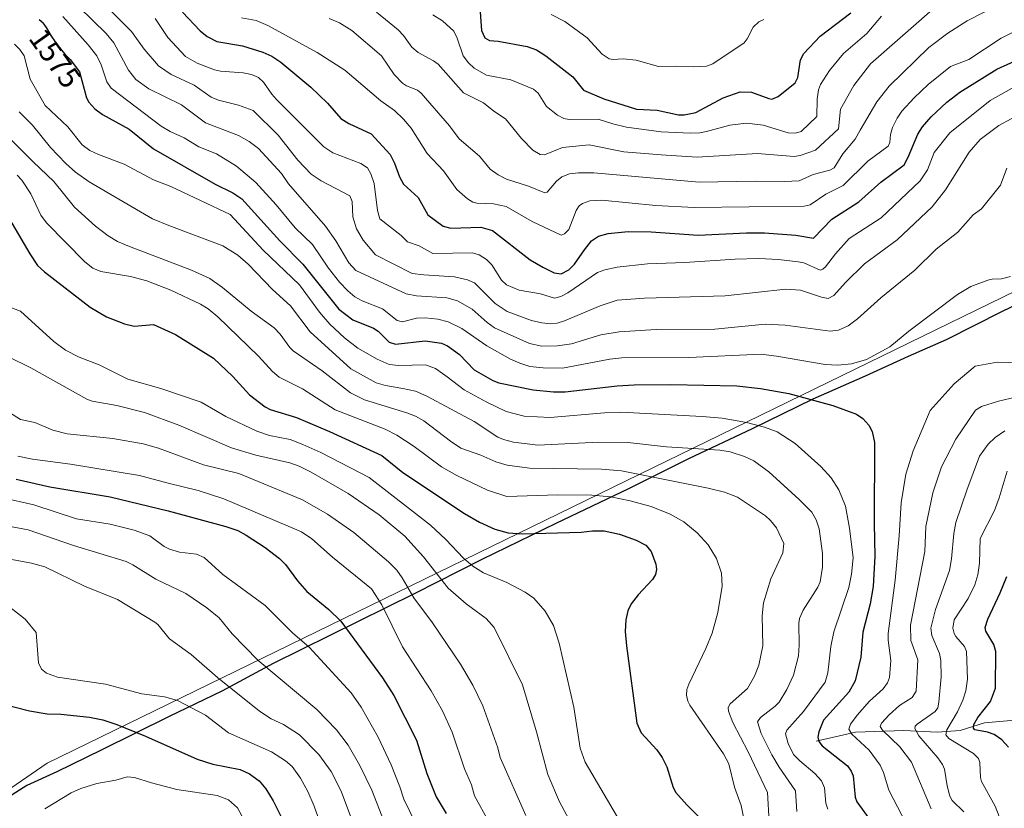
# Model space of a CAD drawing. Units: metres. Extents: x 678542 to 680463, y 4752179 to 4753936.
# Drawn here: x 678775 to 679100, y 4752542 to 4752802 of the extents above; entities that cross this region are included whole.
import ezdxf
from ezdxf.enums import TextEntityAlignment as Align

# ---------------------------------------------------------------- set-up
doc = ezdxf.new("R2010")
doc.units = ezdxf.units.M
doc.header["$MEASUREMENT"] = 0
for name, color, linetype, lineweight in [('Comarca', 2, 'Continuous', 13), ('Comarca CxS', 133, 'Continuous', 0), ('Comunidad autónoma', 142, 'Continuous', 30), ('Comunidad Autónoma CxS', 142, 'Continuous', 0), ('Corriente natural lineal', 142, 'Continuous', 13), ('Curva de nivel maestra', 36, 'Continuous', 30), ('Curva de nivel normal', 36, 'Continuous', 0), ('Espacio natural protegido', 2, 'Continuous', 13), ('Espacio natural protegido CxS', 2, 'Continuous', 0), ('Municipio', 9, 'Continuous', 13), ('Municipio CxS', 142, 'Continuous', 0), ('Provincia', 19, 'Continuous', 0), ('Provincia CxS', 1, 'Continuous', 0), ('Rótulo de curva de nivel directora', 19, 'Continuous', 0)]:
    doc.layers.add(name, color=color, linetype=linetype, lineweight=lineweight)
doc.styles.add('Arial', font='txt', dxfattribs={"height": 0.2})

msp = doc.modelspace()

# ---------------------------------------------------------------- linework, layer by layer
at = {"layer": 'Comarca', "color": 2, "linetype": 'Continuous', "lineweight": 13}
msp.add_polyline3d([(679115.51, 4752713.48, 1569.79), (679099.08, 4752705.65, 1571.5), (679080.67, 4752696.34, 1571.42), (679068.08, 4752690.84, 1571.45), (679053.87, 4752684.38, 1571.36), (679036.67, 4752676.77, 1574.54), (679016.63, 4752667.01, 1580.65), (678995.71, 4752657.08, 1586.41), (678975.93, 4752647.2, 1592.57), (678951.9, 4752635.73, 1598.78), (678927.51, 4752623.87, 1603.31), (678905.38, 4752612.62, 1614.17), (678858.72, 4752589.63, 1633.78), (678841.84, 4752580.51, 1640.89), (678824.41, 4752572.13, 1646.44), (678802.02, 4752560.99, 1652.14), (678787.33, 4752553.87, 1652.73), (678777.49, 4752549.38, 1653.37), (678768.71, 4752543.79, 1654.53)], dxfattribs=at)
at = {"layer": 'Comarca CxS', "color": 133, "linetype": 'Continuous', "lineweight": 0}
msp.add_polyline3d([(679115.51, 4752713.48, 1569.79), (679099.08, 4752705.65, 1571.5), (679080.67, 4752696.34, 1571.42), (679068.08, 4752690.84, 1571.45), (679053.87, 4752684.38, 1571.36), (679036.67, 4752676.77, 1574.54), (679016.63, 4752667.01, 1580.65), (678995.71, 4752657.08, 1586.41), (678975.93, 4752647.2, 1592.57), (678951.9, 4752635.73, 1598.78), (678927.51, 4752623.87, 1603.31), (678905.38, 4752612.62, 1614.17), (678858.72, 4752589.63, 1633.78), (678841.84, 4752580.51, 1640.89), (678824.41, 4752572.13, 1646.44), (678802.02, 4752560.99, 1652.14), (678787.33, 4752553.87, 1652.73), (678777.49, 4752549.38, 1653.37), (678768.71, 4752543.79, 1654.53)], dxfattribs=at)
at = {"layer": 'Comunidad autónoma', "color": 142, "linetype": 'Continuous', "lineweight": 30}
msp.add_polyline3d([(679115.51, 4752713.48, 1569.79), (679099.08, 4752705.65, 1571.5), (679080.67, 4752696.34, 1571.42), (679068.08, 4752690.84, 1571.45), (679053.87, 4752684.38, 1571.36), (679036.67, 4752676.77, 1574.54), (679016.63, 4752667.01, 1580.65), (678995.71, 4752657.08, 1586.41), (678975.93, 4752647.2, 1592.57), (678951.9, 4752635.73, 1598.78), (678927.51, 4752623.87, 1603.31), (678905.38, 4752612.62, 1614.17), (678858.72, 4752589.63, 1633.78), (678841.84, 4752580.51, 1640.89), (678824.41, 4752572.13, 1646.44), (678802.02, 4752560.99, 1652.14), (678787.33, 4752553.87, 1652.73), (678777.49, 4752549.38, 1653.37), (678768.71, 4752543.79, 1654.53)], dxfattribs=at)
at = {"layer": 'Comunidad Autónoma CxS', "color": 142, "linetype": 'Continuous', "lineweight": 0}
msp.add_polyline3d([(679115.51, 4752713.48, 1569.79), (679099.08, 4752705.65, 1571.5), (679080.67, 4752696.34, 1571.42), (679068.08, 4752690.84, 1571.45), (679053.87, 4752684.38, 1571.36), (679036.67, 4752676.77, 1574.54), (679016.63, 4752667.01, 1580.65), (678995.71, 4752657.08, 1586.41), (678975.93, 4752647.2, 1592.57), (678951.9, 4752635.73, 1598.78), (678927.51, 4752623.87, 1603.31), (678905.38, 4752612.62, 1614.17), (678858.72, 4752589.63, 1633.78), (678841.84, 4752580.51, 1640.89), (678824.41, 4752572.13, 1646.44), (678802.02, 4752560.99, 1652.14), (678787.33, 4752553.87, 1652.73), (678777.49, 4752549.38, 1653.37), (678768.71, 4752543.79, 1654.53)], dxfattribs=at)
at = {"layer": 'Corriente natural lineal', "color": 142, "linetype": 'Continuous', "lineweight": 13}
msp.add_polyline3d([(679037.71, 4752563.99, 1575.02), (679050.71, 4752566.99, 1568.93), (679066.71, 4752567.49, 1561.87), (679077.71, 4752566.99, 1556.71), (679085.21, 4752567.49, 1552.43), (679093.21, 4752569.99, 1548.76), (679115.71, 4752571.99, 1537.73)], dxfattribs=at)
at = {"layer": 'Curva de nivel maestra', "color": 36, "linetype": 'Continuous', "lineweight": 30}
for points in [[(678828.77, 4752804.37, 1550), (678834.66, 4752798.27, 1550), (678836.9, 4752796.35, 1550), (678840.1, 4752794.65, 1550), (678848.61, 4752793.3, 1550), (678855.35, 4752791.21, 1550), (678858.32, 4752789.82, 1550), (678861.23, 4752787.87, 1550), (678871.14, 4752779.66, 1550), (678876.6, 4752774.41, 1550), (678881.06, 4752769.27, 1550), (678883.65, 4752767.62, 1550), (678891, 4752764.25, 1550), (678897.33, 4752757.39, 1550), (678898.73, 4752754.56, 1550), (678900.36, 4752750.08, 1550), (678901.74, 4752747.63, 1550), (678906.55, 4752743.3, 1550), (678909.73, 4752737.53, 1550), (678914.78, 4752733.79, 1550), (678917.27, 4752733.12, 1550), (678927.21, 4752733.44, 1550), (678931.03, 4752732.39, 1550), (678943.47, 4752722.7, 1550), (678947.58, 4752720.25, 1550), (678951.38, 4752718.43, 1550), (678953.64, 4752718.07, 1550), (678956.16, 4752719.42, 1550), (678958.11, 4752721.32, 1550), (678961.4, 4752726, 1550), (678963.64, 4752728.96, 1550), (678965.99, 4752730.49, 1550), (678969.22, 4752731.4, 1550), (678975.76, 4752732.07, 1550), (678983.3, 4752731.94, 1550), (678998.87, 4752730.78, 1550), (679014.83, 4752731.64, 1550), (679020.74, 4752731.65, 1550), (679031.08, 4752730.83, 1550), (679036.84, 4752729.85, 1550), (679042.89, 4752736.15, 1550), (679051.83, 4752741.8, 1550), (679059.1, 4752748.31, 1550), (679066.76, 4752754.03, 1550), (679068.14, 4752756.5, 1550), (679071.24, 4752764.17, 1550), (679072.87, 4752766.54, 1550), (679075.73, 4752769.81, 1550), (679080.82, 4752774.66, 1550), (679085.1, 4752778.02, 1550), (679097.38, 4752785.6, 1550), (679111.17, 4752791.83, 1550)], [(678926.95, 4752804.32, 1525), (678927.46, 4752798.33, 1525), (678928.53, 4752795.88, 1525), (678930.04, 4752795.02, 1525), (678932.94, 4752794.86, 1525), (678942.51, 4752793.02, 1525), (678945.54, 4752791.91, 1525), (678948.64, 4752790.01, 1525), (678957.52, 4752783.05, 1525), (678961.02, 4752778.65, 1525), (678967.7, 4752775.84, 1525), (678978.48, 4752772.34, 1525), (678985.37, 4752772, 1525), (678992.34, 4752770.53, 1525), (678994.19, 4752770.46, 1525), (678998.06, 4752771.32, 1525), (679007.13, 4752776.13, 1525), (679012.7, 4752778.06, 1525), (679016.46, 4752778, 1525), (679022.15, 4752775.89, 1525), (679023.16, 4752775.67, 1525), (679025.24, 4752776.52, 1525), (679030.8, 4752781.1, 1525), (679031.76, 4752782.84, 1525), (679032.6, 4752788.63, 1525), (679033.7, 4752790.72, 1525), (679039.08, 4752796.49, 1525), (679049.24, 4752804.11, 1525)], [(678781.54, 4752801.95, 1575), (678782.18, 4752801.4, 1575), (678782.58, 4752801.01, 1575), (678782.76, 4752800.82, 1575), (678783.11, 4752800.39, 1575), (678783.34, 4752800.07, 1575), (678783.84, 4752799.28, 1575), (678785.37, 4752796.73, 1575), (678786.02, 4752795.73, 1575), (678786.37, 4752795.21, 1575), (678786.74, 4752794.69, 1575), (678787.53, 4752793.64, 1575), (678788.37, 4752792.59, 1575), (678788.96, 4752791.88, 1575), (678790.18, 4752790.46, 1575), (678791.73, 4752788.72, 1575), (678794.86, 4752784.73, 1575), (678797.12, 4752776.1, 1575), (678797.94, 4752774.66, 1575), (678799.92, 4752772.49, 1575), (678802.45, 4752770.66, 1575), (678811.2, 4752765.81, 1575), (678819.27, 4752759.31, 1575), (678839.58, 4752747.64, 1575), (678845.39, 4752744.81, 1575), (678848.37, 4752742.84, 1575), (678860.88, 4752728.94, 1575), (678868.45, 4752721.3, 1575), (678880.33, 4752706.45, 1575), (678884.98, 4752702.94, 1575), (678891.84, 4752700.21, 1575), (678893.38, 4752699.13, 1575), (678897, 4752695.59, 1575), (678899.04, 4752694.92, 1575), (678908.87, 4752695.95, 1575), (678914.22, 4752695.19, 1575), (678916.17, 4752694.3, 1575), (678920.12, 4752691.51, 1575), (678925.03, 4752686.47, 1575), (678931.11, 4752682.91, 1575), (678933.14, 4752682.15, 1575), (678944.4, 4752679.78, 1575), (678951.17, 4752679.13, 1575), (678955.03, 4752679.16, 1575), (678972.1, 4752681.2, 1575), (678977.78, 4752681.5, 1575), (678989.81, 4752681.59, 1575), (679011.55, 4752681.16, 1575), (679019.45, 4752680.3, 1575), (679028.73, 4752678.65, 1575), (679043.29, 4752674.66, 1575), (679051.11, 4752671.81, 1575), (679053.11, 4752670.4, 1575), (679055.08, 4752668.14, 1575), (679056.17, 4752666.07, 1575), (679057.04, 4752662.51, 1575), (679056.84, 4752635.8, 1575), (679057.14, 4752624.97, 1575), (679056.59, 4752614.93, 1575), (679055.56, 4752609.27, 1575), (679053.11, 4752599.94, 1575), (679052.54, 4752591.63, 1575), (679050.63, 4752583.85, 1575), (679048.53, 4752580.08, 1575), (679040.14, 4752570.94, 1575), (679038.66, 4752567.09, 1575), (679038.33, 4752565.28, 1575), (679038.66, 4752563.84, 1575), (679039.79, 4752562.47, 1575), (679048.14, 4752555.87, 1575), (679049.35, 4752554.13, 1575), (679049.94, 4752552.57, 1575), (679050.62, 4752545.48, 1575), (679051.13, 4752543.92, 1575), (679056.16, 4752537.13, 1575)], [(678769.95, 4752739.31, 1600), (678778.45, 4752724.64, 1600), (678781, 4752720.88, 1600), (678783.26, 4752718.72, 1600), (678798.36, 4752707.08, 1600), (678803.75, 4752703.88, 1600), (678809.66, 4752701.58, 1600), (678812.83, 4752700.85, 1600), (678819.26, 4752701.4, 1600), (678826.46, 4752698.11, 1600), (678839.04, 4752690.24, 1600), (678845.39, 4752684.27, 1600), (678850.91, 4752678.13, 1600), (678856.05, 4752674.21, 1600), (678857.69, 4752673.39, 1600), (678866.4, 4752670.67, 1600), (678877.3, 4752666.14, 1600), (678894.57, 4752658.12, 1600), (678901.47, 4752652.52, 1600), (678921.79, 4752639.07, 1600), (678926.79, 4752636.17, 1600), (678931.8, 4752633.9, 1600), (678936.25, 4752632.72, 1600), (678940.82, 4752632.34, 1600), (678960.26, 4752632.92, 1600), (678964, 4752633.35, 1600), (678967.84, 4752633.28, 1600), (678972.92, 4752632.28, 1600), (678978.39, 4752630.3, 1600), (678981.59, 4752628.6, 1600), (678983.38, 4752626.53, 1600), (678984.94, 4752622.38, 1600), (678985.13, 4752620.54, 1600), (678984.79, 4752618.96, 1600), (678983.78, 4752617.28, 1600), (678979.02, 4752612.23, 1600), (678976.75, 4752609.22, 1600), (678975.7, 4752606.93, 1600), (678974.98, 4752604.01, 1600), (678974.83, 4752600.14, 1600), (678975.23, 4752595.41, 1600), (678978.6, 4752569.91, 1600), (678980.06, 4752566.73, 1600), (678985.26, 4752561.1, 1600), (678987.01, 4752558.6, 1600), (678988.52, 4752555.47, 1600), (678990.62, 4752548.74, 1600), (678991.52, 4752547.07, 1600), (678995.09, 4752542.99, 1600), (679003.54, 4752534.47, 1600)], [(678773.96, 4752650.32, 1625), (678785.07, 4752647.88, 1625), (678804.95, 4752644.56, 1625), (678824.11, 4752639.88, 1625), (678843.14, 4752634.8, 1625), (678847.08, 4752633.39, 1625), (678849.82, 4752631.9, 1625), (678856.08, 4752627.81, 1625), (678860.85, 4752624.17, 1625), (678862.81, 4752622.21, 1625), (678866.73, 4752616.82, 1625), (678869.77, 4752613.34, 1625), (678877.12, 4752607.42, 1625), (678881, 4752603.55, 1625), (678894.72, 4752584.87, 1625), (678898.51, 4752579.06, 1625), (678905.94, 4752564.33, 1625), (678909.35, 4752553.26, 1625), (678912.45, 4752545.57, 1625), (678915.76, 4752540.13, 1625)], [(679101.2, 4752562.04, 1550), (679098.99, 4752564.43, 1550), (679096.44, 4752566.15, 1550), (679094.29, 4752566.96, 1550), (679090.09, 4752567.76, 1550), (679089.6, 4752568.23, 1550), (679089.79, 4752569.46, 1550), (679091.02, 4752571.73, 1550), (679095.22, 4752577.01, 1550), (679096.89, 4752581.5, 1550), (679097.02, 4752593.53, 1550), (679096.29, 4752595.8, 1550), (679093.72, 4752600.24, 1550), (679093.48, 4752601.5, 1550), (679094.32, 4752604.16, 1550), (679098.41, 4752612.86, 1550), (679100.62, 4752618.32, 1550)], [(678769.4, 4752576.31, 1650), (678778.33, 4752573.96, 1650), (678784.14, 4752573, 1650), (678788.75, 4752572.82, 1650), (678798.19, 4752571.83, 1650), (678802.6, 4752571, 1650), (678807.13, 4752569.51, 1650), (678816.65, 4752565.6, 1650), (678833.61, 4752557.98, 1650), (678838.82, 4752556.39, 1650), (678847.79, 4752554.59, 1650), (678850.9, 4752553.24, 1650), (678854.12, 4752550.84, 1650), (678856.25, 4752548.26, 1650), (678858.69, 4752544.31, 1650), (678861.63, 4752538.33, 1650)]]:
    msp.add_polyline3d(points, dxfattribs=at)
at = {"layer": 'Curva de nivel normal', "color": 36, "linetype": 'Continuous', "lineweight": 0}
for points in [[(678790.37, 4752810.38, 1565), (678803.7, 4752797.38, 1565), (678806.17, 4752794.3, 1565), (678810.96, 4752785.27, 1565), (678813.43, 4752782.12, 1565), (678817.67, 4752779.06, 1565), (678828.52, 4752773.82, 1565), (678836.41, 4752767.84, 1565), (678847.33, 4752763.74, 1565), (678850.82, 4752761.75, 1565), (678853.86, 4752759.36, 1565), (678861.44, 4752751.17, 1565), (678863.72, 4752747.72, 1565), (678875.94, 4752733.75, 1565), (678879.33, 4752728.98, 1565), (678883.62, 4752721.68, 1565), (678885.93, 4752719.18, 1565), (678902.57, 4752711.44, 1565), (678906, 4752710.83, 1565), (678915.98, 4752710.13, 1565), (678919.45, 4752709.18, 1565), (678924.29, 4752706.44, 1565), (678929.28, 4752701.98, 1565), (678931.72, 4752700.27, 1565), (678943.27, 4752695.06, 1565), (678947.35, 4752694.27, 1565), (678952.42, 4752694.29, 1565), (678957.09, 4752694.98, 1565), (678966.76, 4752698, 1565), (678972.84, 4752698.96, 1565), (678985.04, 4752699.7, 1565), (679004.32, 4752699.86, 1565), (679020.89, 4752701.47, 1565), (679027.49, 4752701.15, 1565), (679042.33, 4752699.22, 1565), (679045.12, 4752699.52, 1565), (679048.31, 4752700.92, 1565), (679051.35, 4752703.22, 1565), (679059.08, 4752710.22, 1565), (679070.3, 4752719.31, 1565), (679077.34, 4752726.23, 1565), (679084.49, 4752731.82, 1565), (679089.55, 4752737.58, 1565), (679092.25, 4752739.53, 1565), (679098.54, 4752747.37, 1565), (679100.68, 4752752.9, 1565)], [(678800.68, 4752809.45, 1560), (678811.97, 4752798.03, 1560), (678816.17, 4752792.19, 1560), (678820.85, 4752786.69, 1560), (678825.1, 4752783.8, 1560), (678832.65, 4752780.29, 1560), (678838.3, 4752776.35, 1560), (678840.65, 4752775.33, 1560), (678847.33, 4752773.74, 1560), (678852.08, 4752771.94, 1560), (678860.36, 4752763.86, 1560), (678866.88, 4752755.62, 1560), (678871.27, 4752750.99, 1560), (678874.52, 4752748.71, 1560), (678883.96, 4752743.75, 1560), (678884.8, 4752741.91, 1560), (678885.02, 4752736.91, 1560), (678886.17, 4752732.88, 1560), (678888.34, 4752729.15, 1560), (678892.46, 4752724.3, 1560), (678904.57, 4752718.24, 1560), (678908.37, 4752717.72, 1560), (678918.46, 4752717.09, 1560), (678922.77, 4752716.14, 1560), (678925.14, 4752715.07, 1560), (678931.87, 4752708.29, 1560), (678935.84, 4752705.7, 1560), (678943.86, 4752702.68, 1560), (678947.33, 4752701.9, 1560), (678950.29, 4752701.62, 1560), (678952.37, 4752701.85, 1560), (678954.83, 4752702.61, 1560), (678966.59, 4752707.5, 1560), (678972.13, 4752709.42, 1560), (678981.12, 4752710.07, 1560), (679007.71, 4752710.78, 1560), (679027.73, 4752713.01, 1560), (679032.56, 4752712.67, 1560), (679039.53, 4752710.35, 1560), (679041.76, 4752709.93, 1560), (679043.56, 4752710.95, 1560), (679047.38, 4752715.26, 1560), (679053.66, 4752721.43, 1560), (679064.44, 4752729.29, 1560), (679075.99, 4752740.13, 1560), (679080.39, 4752745.82, 1560), (679088.2, 4752758.2, 1560), (679091.82, 4752762.39, 1560), (679097.94, 4752767.04, 1560), (679106.14, 4752771.35, 1560)], [(678877.16, 4752802.3, 1540), (678880.63, 4752800.87, 1540), (678884.69, 4752798.3, 1540), (678894.47, 4752789.95, 1540), (678898.61, 4752783.84, 1540), (678901.35, 4752780.95, 1540), (678902.63, 4752780.1, 1540), (678906.26, 4752778.64, 1540), (678907.5, 4752777.62, 1540), (678916.89, 4752766.92, 1540), (678920.02, 4752762.65, 1540), (678926.7, 4752756.92, 1540), (678930.26, 4752752.63, 1540), (678932.91, 4752750.69, 1540), (678935.61, 4752749.33, 1540), (678942.92, 4752746.99, 1540), (678948.27, 4752744.75, 1540), (678949.04, 4752745.03, 1540), (678952.11, 4752748.68, 1540), (678953.94, 4752750.05, 1540), (678956.44, 4752751.1, 1540), (678959.42, 4752751.43, 1540), (678964.46, 4752751.4, 1540), (678999.22, 4752748.27, 1540), (679017.79, 4752748.67, 1540), (679027.31, 4752748.48, 1540), (679032.14, 4752748.79, 1540), (679036.75, 4752750.79, 1540), (679042.32, 4752752.29, 1540), (679043.71, 4752753.03, 1540), (679046.5, 4752757.68, 1540), (679050.64, 4752762.49, 1540), (679052.31, 4752765.49, 1540), (679057.75, 4752774.85, 1540), (679061.79, 4752779.97, 1540), (679074.86, 4752792.75, 1540), (679081.15, 4752797.46, 1540), (679087.58, 4752801.48, 1540), (679098.34, 4752806.99, 1540)], [(678892.77, 4752804.38, 1535), (678899.98, 4752798.6, 1535), (678901.7, 4752796.71, 1535), (678904.41, 4752792.86, 1535), (678906.52, 4752791.12, 1535), (678911.6, 4752788.35, 1535), (678913.11, 4752787.17, 1535), (678921.48, 4752777.79, 1535), (678928.03, 4752774.45, 1535), (678931.52, 4752771.67, 1535), (678935.33, 4752769.19, 1535), (678940.55, 4752762.68, 1535), (678944.34, 4752758.91, 1535), (678946.75, 4752757.46, 1535), (678948.16, 4752757.34, 1535), (678954.16, 4752759.77, 1535), (678962.89, 4752760.57, 1535), (678974.36, 4752758.27, 1535), (678986.62, 4752757.29, 1535), (678998.55, 4752756.51, 1535), (679018.4, 4752757.73, 1535), (679030.51, 4752756.72, 1535), (679032.46, 4752757.07, 1535), (679037.52, 4752758.85, 1535), (679045.17, 4752765.88, 1535), (679045.81, 4752772.34, 1535), (679050.22, 4752780.21, 1535), (679055.64, 4752787.32, 1535), (679077.93, 4752806.74, 1535)], [(678789.41, 4752802.92, 1570), (678797.71, 4752793.64, 1570), (678800.52, 4752789.98, 1570), (678802.01, 4752786.96, 1570), (678803.86, 4752781.39, 1570), (678805.34, 4752779.31, 1570), (678821.75, 4752766.78, 1570), (678824.8, 4752764.99, 1570), (678829.42, 4752762.91, 1570), (678834.25, 4752760, 1570), (678839.98, 4752757.67, 1570), (678846.65, 4752753.56, 1570), (678852.95, 4752748.24, 1570), (678859.7, 4752740.83, 1570), (678866.01, 4752733.23, 1570), (678871.73, 4752727.78, 1570), (678877, 4752719.9, 1570), (678880.56, 4752715.36, 1570), (678883.28, 4752712.46, 1570), (678885.69, 4752710.53, 1570), (678888.09, 4752709.23, 1570), (678894.74, 4752706.57, 1570), (678899.56, 4752702.64, 1570), (678901.36, 4752702.24, 1570), (678905.95, 4752703.42, 1570), (678908.84, 4752703.6, 1570), (678913, 4752703.17, 1570), (678916.46, 4752702.24, 1570), (678920.96, 4752700.06, 1570), (678929.18, 4752694.32, 1570), (678937, 4752689.91, 1570), (678940.01, 4752688.57, 1570), (678943.4, 4752687.53, 1570), (678947.72, 4752687.08, 1570), (678954.1, 4752686.98, 1570), (678969.68, 4752689.94, 1570), (678973.72, 4752690.42, 1570), (678995.8, 4752690.47, 1570), (679019.65, 4752691.56, 1570), (679024.7, 4752690.96, 1570), (679040.74, 4752688.16, 1570), (679044.89, 4752687.96, 1570), (679049.38, 4752688.35, 1570), (679054.34, 4752689.78, 1570), (679062.03, 4752693.98, 1570), (679068.36, 4752699.18, 1570), (679084.34, 4752711.32, 1570), (679088.79, 4752713.92, 1570), (679094.31, 4752716.02, 1570), (679095.79, 4752716.35, 1570), (679098.87, 4752716.39, 1570), (679101.85, 4752717.2, 1570)], [(678819.76, 4752802.25, 1555), (678823.93, 4752796.02, 1555), (678829.78, 4752789.8, 1555), (678833.7, 4752787.53, 1555), (678839.41, 4752785.31, 1555), (678841.4, 4752784.89, 1555), (678848.84, 4752784.34, 1555), (678851.52, 4752783.8, 1555), (678853.91, 4752782.83, 1555), (678855.54, 4752781.32, 1555), (678858.23, 4752777.36, 1555), (678859.81, 4752775.6, 1555), (678875.45, 4752759.92, 1555), (678878.37, 4752758.03, 1555), (678887.58, 4752754.44, 1555), (678889.77, 4752752.99, 1555), (678890.87, 4752751.09, 1555), (678892.01, 4752747.86, 1555), (678893.09, 4752738.92, 1555), (678893.86, 4752736.24, 1555), (678900.91, 4752730.72, 1555), (678902.97, 4752728.67, 1555), (678906.86, 4752727.28, 1555), (678911.39, 4752724.76, 1555), (678924.46, 4752724.99, 1555), (678926.68, 4752724.34, 1555), (678929.01, 4752722.86, 1555), (678930.77, 4752721.09, 1555), (678934.01, 4752715.95, 1555), (678935.7, 4752714.44, 1555), (678939.88, 4752712.72, 1555), (678946.89, 4752711.48, 1555), (678951.43, 4752710.06, 1555), (678953.58, 4752710.63, 1555), (678955.88, 4752711.83, 1555), (678965.69, 4752718.55, 1555), (678968.1, 4752719.41, 1555), (678972.09, 4752720.24, 1555), (678982.14, 4752721.39, 1555), (678994.45, 4752721.81, 1555), (679011.04, 4752722.96, 1555), (679018.88, 4752723.11, 1555), (679025.37, 4752722.86, 1555), (679031.8, 4752722.09, 1555), (679033.64, 4752721.66, 1555), (679039.03, 4752719.3, 1555), (679039.98, 4752719.62, 1555), (679040.85, 4752720.39, 1555), (679044.11, 4752724.66, 1555), (679048.61, 4752729.73, 1555), (679059.22, 4752736.6, 1555), (679072.05, 4752748.77, 1555), (679074.44, 4752752.34, 1555), (679076.67, 4752758.09, 1555), (679081.86, 4752764.6, 1555), (679095.16, 4752775.2, 1555), (679103.95, 4752780.14, 1555)], [(678848.29, 4752802.54, 1545), (678853.08, 4752801.64, 1545), (678856.94, 4752800, 1545), (678873.21, 4752791.09, 1545), (678882.31, 4752785.27, 1545), (678894.24, 4752775.16, 1545), (678898.72, 4752771.9, 1545), (678901.68, 4752769.04, 1545), (678904.23, 4752766.12, 1545), (678909.44, 4752757.77, 1545), (678914.93, 4752752.03, 1545), (678919.22, 4752745.92, 1545), (678922.76, 4752742.79, 1545), (678924.58, 4752741.69, 1545), (678925.9, 4752741.37, 1545), (678931.34, 4752741.22, 1545), (678935.57, 4752740.24, 1545), (678944.16, 4752735.33, 1545), (678953.73, 4752730.86, 1545), (678954.81, 4752731.26, 1545), (678956.19, 4752732.75, 1545), (678958.59, 4752738.97, 1545), (678959.56, 4752740.46, 1545), (678960.7, 4752741.31, 1545), (678963.14, 4752742.16, 1545), (678967.08, 4752742.4, 1545), (678984.88, 4752740.64, 1545), (678997.58, 4752739.91, 1545), (679033.79, 4752740.39, 1545), (679035.73, 4752740.8, 1545), (679040.95, 4752744.32, 1545), (679046.64, 4752747.22, 1545), (679054.8, 4752755.26, 1545), (679061.46, 4752760.18, 1545), (679062.03, 4752761.35, 1545), (679062.24, 4752764.07, 1545), (679062.9, 4752766.31, 1545), (679064.47, 4752769.43, 1545), (679066.04, 4752771.68, 1545), (679070.07, 4752776.15, 1545), (679074.68, 4752780.52, 1545), (679082, 4752786.4, 1545), (679088.11, 4752788.73, 1545), (679098.74, 4752795.84, 1545), (679108.3, 4752800.56, 1545)], [(678911.41, 4752803.49, 1530), (678914.52, 4752801.51, 1530), (678918.25, 4752798.11, 1530), (678919.4, 4752795.78, 1530), (678921.35, 4752789.93, 1530), (678923.08, 4752787.64, 1530), (678925.04, 4752785.87, 1530), (678929.02, 4752783.62, 1530), (678937.07, 4752782.09, 1530), (678944.55, 4752779.01, 1530), (678946.05, 4752777.7, 1530), (678948.83, 4752773.24, 1530), (678952.49, 4752770.37, 1530), (678954.52, 4752769.36, 1530), (678956.3, 4752769.03, 1530), (678965.92, 4752769.09, 1530), (678970.69, 4752767.53, 1530), (678975.26, 4752766.47, 1530), (678986.67, 4752764.96, 1530), (678996.3, 4752764.43, 1530), (678999.35, 4752764.55, 1530), (679001.62, 4752765, 1530), (679009.28, 4752767.1, 1530), (679014.75, 4752767.79, 1530), (679020.26, 4752767.14, 1530), (679028.54, 4752764.58, 1530), (679030.93, 4752764.47, 1530), (679032.78, 4752765, 1530), (679037.97, 4752770.01, 1530), (679038.11, 4752775.68, 1530), (679038.5, 4752778.8, 1530), (679039.15, 4752780.51, 1530), (679042.15, 4752785.15, 1530), (679046.75, 4752790.69, 1530), (679054.46, 4752797.31, 1530), (679059.29, 4752803.01, 1530)], [(678950.35, 4752803.6, 1520), (678954.88, 4752801.25, 1520), (678962.22, 4752795.86, 1520), (678967.24, 4752790.53, 1520), (678969.49, 4752789.01, 1520), (678970.79, 4752788.71, 1520), (678974.14, 4752788.95, 1520), (678978.4, 4752788.58, 1520), (678985.74, 4752786.41, 1520), (678991.35, 4752786.58, 1520), (678997.16, 4752786.34, 1520), (679001.57, 4752786.59, 1520), (679003.64, 4752787.32, 1520), (679014.06, 4752794.21, 1520), (679015.06, 4752795.54, 1520), (679016.97, 4752799.38, 1520), (679018.81, 4752801.15, 1520), (679020.46, 4752801.95, 1520)], [(678773.42, 4752793.86, 1580), (678775.21, 4752792.09, 1580), (678776.63, 4752789.94, 1580), (678778.58, 4752782.26, 1580), (678783.54, 4752773.62, 1580), (678791.01, 4752766.52, 1580), (678795.71, 4752760.65, 1580), (678798.3, 4752758.78, 1580), (678801.17, 4752757.44, 1580), (678809.63, 4752754.28, 1580), (678819.22, 4752749.1, 1580), (678825.02, 4752746.92, 1580), (678844.56, 4752737.68, 1580), (678855.4, 4752725.92, 1580), (678867.42, 4752714.5, 1580), (678874.01, 4752705.45, 1580), (678877.45, 4752701.52, 1580), (678882.28, 4752696.97, 1580), (678886.68, 4752693.58, 1580), (678893, 4752689.95, 1580), (678896.97, 4752688.19, 1580), (678900.12, 4752687.83, 1580), (678908.92, 4752688.08, 1580), (678912.19, 4752686.82, 1580), (678916.11, 4752684.08, 1580), (678921.7, 4752679.88, 1580), (678928.95, 4752675.88, 1580), (678935.57, 4752672.72, 1580), (678941.45, 4752671.1, 1580), (678950.05, 4752670.73, 1580), (678967.92, 4752672.28, 1580), (678973.33, 4752672.43, 1580), (679000.18, 4752671.04, 1580), (679006.76, 4752670.43, 1580), (679014.8, 4752669.07, 1580), (679020.74, 4752667.57, 1580), (679024.87, 4752665.94, 1580), (679030.81, 4752662.11, 1580), (679039.32, 4752654.54, 1580), (679042.66, 4752650.86, 1580), (679045.22, 4752646.84, 1580), (679047.43, 4752641.5, 1580), (679048.79, 4752634.23, 1580), (679049.92, 4752624.4, 1580), (679049.4, 4752619.08, 1580), (679048.52, 4752614.63, 1580), (679043.6, 4752600.07, 1580), (679042.62, 4752595.22, 1580), (679041.61, 4752586.5, 1580), (679040.71, 4752583.45, 1580), (679033.61, 4752573.7, 1580), (679028.08, 4752567.63, 1580), (679027.61, 4752566.39, 1580), (679028.58, 4752563.21, 1580), (679030.23, 4752559.61, 1580), (679032.32, 4752557.43, 1580), (679037.32, 4752553.34, 1580), (679039.5, 4752550.88, 1580), (679040.48, 4752548.62, 1580), (679040.98, 4752543.51, 1580), (679041.64, 4752541.55, 1580)], [(678774.97, 4752771.5, 1585), (678779.36, 4752767.15, 1585), (678785.33, 4752759.7, 1585), (678790.37, 4752754.51, 1585), (678793.52, 4752751.65, 1585), (678798.09, 4752748.44, 1585), (678818.98, 4752736.25, 1585), (678824.28, 4752733.98, 1585), (678842.08, 4752727.3, 1585), (678847.03, 4752724.28, 1585), (678850.46, 4752721.22, 1585), (678858.44, 4752712.88, 1585), (678864.43, 4752707.53, 1585), (678870.92, 4752698.92, 1585), (678884.3, 4752686.79, 1585), (678892.64, 4752682.19, 1585), (678895.72, 4752681.23, 1585), (678901.44, 4752680.26, 1585), (678905.69, 4752679.36, 1585), (678909.42, 4752677.79, 1585), (678924.96, 4752669.4, 1585), (678932.84, 4752664.26, 1585), (678934.61, 4752663.47, 1585), (678937.97, 4752662.59, 1585), (678945.98, 4752661.63, 1585), (678966.09, 4752662.61, 1585), (678975.65, 4752662.46, 1585), (678988.46, 4752661.04, 1585), (679006.04, 4752659.89, 1585), (679009.36, 4752659.41, 1585), (679014.11, 4752657.86, 1585), (679017.24, 4752656.4, 1585), (679022.13, 4752652.75, 1585), (679032.19, 4752643.67, 1585), (679036.32, 4752639.5, 1585), (679037.79, 4752636.96, 1585), (679038.75, 4752634.01, 1585), (679039.84, 4752625.86, 1585), (679039.81, 4752621.33, 1585), (679039.04, 4752616.49, 1585), (679038.27, 4752614.72, 1585), (679033.48, 4752607.21, 1585), (679032.24, 4752604.46, 1585), (679031.99, 4752602.91, 1585), (679032.16, 4752595.67, 1585), (679031.9, 4752592.11, 1585), (679030.27, 4752585.74, 1585), (679028.09, 4752580.98, 1585), (679025.6, 4752576.88, 1585), (679024.24, 4752575.46, 1585), (679019.39, 4752571.73, 1585), (679018.41, 4752570.39, 1585), (679019.65, 4752566.51, 1585), (679023.14, 4752559.41, 1585), (679025.51, 4752555.38, 1585), (679030.92, 4752547.61, 1585), (679031.43, 4752540.74, 1585)], [(678769.77, 4752764.82, 1590), (678779.6, 4752754.98, 1590), (678786.38, 4752748.48, 1590), (678793.23, 4752740.06, 1590), (678800.17, 4752733.8, 1590), (678804.33, 4752730.61, 1590), (678807.44, 4752728.78, 1590), (678811.3, 4752727.06, 1590), (678831.78, 4752719.25, 1590), (678837.8, 4752716.49, 1590), (678842.05, 4752713.58, 1590), (678851.49, 4752705.73, 1590), (678859, 4752700.23, 1590), (678861.04, 4752698.23, 1590), (678864.2, 4752693.8, 1590), (678865.36, 4752692.65, 1590), (678874.89, 4752686.12, 1590), (678884.26, 4752678.83, 1590), (678888.87, 4752676.52, 1590), (678902.81, 4752672.23, 1590), (678905.69, 4752671.11, 1590), (678908.36, 4752669.59, 1590), (678917.16, 4752662.88, 1590), (678920.64, 4752660.64, 1590), (678927.23, 4752658.33, 1590), (678932.14, 4752656.11, 1590), (678935.86, 4752654.96, 1590), (678943.2, 4752654.05, 1590), (678966.95, 4752653.66, 1590), (678973.54, 4752653.16, 1590), (679002.2, 4752647.43, 1590), (679007.48, 4752646.05, 1590), (679011.85, 4752644.43, 1590), (679021.04, 4752638.23, 1590), (679022.74, 4752636.75, 1590), (679024.7, 4752634.35, 1590), (679027.09, 4752629.14, 1590), (679026.82, 4752626.06, 1590), (679022.78, 4752617.46, 1590), (679020.43, 4752609.59, 1590), (679020, 4752605.33, 1590), (679020.18, 4752595.38, 1590), (679018.9, 4752589.03, 1590), (679017.4, 4752585.4, 1590), (679015.08, 4752581.39, 1590), (679009.38, 4752576.25, 1590), (679008.77, 4752575.07, 1590), (679008.88, 4752573.84, 1590), (679010.27, 4752570.09, 1590), (679015.36, 4752560.48, 1590), (679021.73, 4752547.02, 1590), (679022.3, 4752537.34, 1590)], [(678774.26, 4752750.66, 1595), (678775.83, 4752748.96, 1595), (678778.77, 4752744.41, 1595), (678782.14, 4752737.42, 1595), (678783.97, 4752734.88, 1595), (678796.61, 4752722.06, 1595), (678799.23, 4752720, 1595), (678801.9, 4752718.89, 1595), (678811.66, 4752717.2, 1595), (678817.11, 4752715.73, 1595), (678825.02, 4752712.69, 1595), (678834.76, 4752708.06, 1595), (678837.31, 4752706.5, 1595), (678840.51, 4752703.91, 1595), (678853.88, 4752690.98, 1595), (678858.46, 4752685.84, 1595), (678860.68, 4752684.03, 1595), (678868.43, 4752680.21, 1595), (678879.12, 4752673.26, 1595), (678895.63, 4752666.83, 1595), (678899.45, 4752664.91, 1595), (678905.25, 4752661.16, 1595), (678914.27, 4752654.39, 1595), (678919.22, 4752651.55, 1595), (678929.44, 4752646.77, 1595), (678935.8, 4752644.63, 1595), (678952.58, 4752645.17, 1595), (678963.83, 4752645.04, 1595), (678970.03, 4752644.52, 1595), (678976.48, 4752643.25, 1595), (678983.38, 4752641.33, 1595), (678989.67, 4752638.86, 1595), (678994.15, 4752636.26, 1595), (678998.57, 4752632.69, 1595), (679002.16, 4752628.7, 1595), (679004.9, 4752624.17, 1595), (679006.5, 4752619.4, 1595), (679006.72, 4752615.11, 1595), (679005.29, 4752606.41, 1595), (679003.44, 4752599.6, 1595), (679001.42, 4752594.55, 1595), (678995.74, 4752582.75, 1595), (678995.16, 4752581.04, 1595), (678995.04, 4752579.16, 1595), (678995.44, 4752577.16, 1595), (678996.15, 4752575.79, 1595), (679007.19, 4752559.76, 1595), (679008.99, 4752556.45, 1595), (679010.81, 4752548.75, 1595), (679013.01, 4752542.77, 1595), (679014.49, 4752535.62, 1595)], [(678770.48, 4752707.63, 1605), (678775.36, 4752705.77, 1605), (678786.4, 4752695.74, 1605), (678790.28, 4752692.93, 1605), (678794.8, 4752690.65, 1605), (678801.34, 4752688.04, 1605), (678810.82, 4752683.31, 1605), (678821.71, 4752680.28, 1605), (678835, 4752675.73, 1605), (678843.11, 4752671.04, 1605), (678853.34, 4752666.19, 1605), (678857.52, 4752664.81, 1605), (678864.36, 4752663.42, 1605), (678868.5, 4752661.8, 1605), (678874.46, 4752659.11, 1605), (678890.37, 4752650.94, 1605), (678910.64, 4752635.24, 1605), (678915.68, 4752630.48, 1605), (678921.5, 4752624.33, 1605), (678924.59, 4752621.64, 1605), (678928.06, 4752619.51, 1605), (678935.8, 4752616.28, 1605), (678941.82, 4752613.13, 1605), (678944.61, 4752611.09, 1605), (678948.42, 4752606.85, 1605), (678951.16, 4752602.14, 1605), (678953.06, 4752596.31, 1605), (678957.9, 4752575.19, 1605), (678959.99, 4752561.69, 1605), (678961.57, 4752557.03, 1605), (678973.06, 4752537.57, 1605)], [(678771.47, 4752690.69, 1610), (678778.8, 4752687.06, 1610), (678797.25, 4752676.72, 1610), (678799.08, 4752676.09, 1610), (678807.15, 4752674.63, 1610), (678816.25, 4752672.4, 1610), (678827.6, 4752668.21, 1610), (678844.96, 4752660.72, 1610), (678853.03, 4752658.28, 1610), (678864.21, 4752655.79, 1610), (678867.32, 4752654.64, 1610), (678871.24, 4752652.67, 1610), (678883.41, 4752645.6, 1610), (678893.69, 4752638.6, 1610), (678902.17, 4752631.59, 1610), (678908.32, 4752624.72, 1610), (678916.47, 4752614.37, 1610), (678922.34, 4752609.24, 1610), (678928.94, 4752604.43, 1610), (678931.6, 4752601.4, 1610), (678940.89, 4752582.57, 1610), (678945.55, 4752567.06, 1610), (678949.23, 4752552.98, 1610), (678953.17, 4752543.99, 1610), (678958.43, 4752534.14, 1610)], [(679108.9, 4752688.64, 1570), (679097.39, 4752688.92, 1570), (679090.17, 4752687.63, 1570), (679083.3, 4752681.83, 1570), (679075.36, 4752673.02, 1570), (679069.76, 4752659.74, 1570), (679067.32, 4752652.07, 1570), (679065.8, 4752642.55, 1570), (679065.14, 4752631.72, 1570), (679063.79, 4752617.11, 1570), (679061.55, 4752599.51, 1570), (679061.49, 4752597.28, 1570), (679062.33, 4752590.56, 1570), (679061.96, 4752584.96, 1570), (679061.24, 4752583.16, 1570), (679059.8, 4752581.18, 1570), (679055.38, 4752577.15, 1570), (679051.23, 4752572.57, 1570), (679049.08, 4752569.55, 1570), (679048.54, 4752567.94, 1570), (679049.54, 4752566.23, 1570), (679055.28, 4752560.97, 1570), (679058.9, 4752556.07, 1570), (679059.97, 4752553.69, 1570), (679061.71, 4752547.86, 1570), (679073.22, 4752525.63, 1570)], [(679122.21, 4752681.81, 1565), (679097.9, 4752676.12, 1565), (679092.28, 4752674.29, 1565), (679090.32, 4752673.16, 1565), (679083.82, 4752663.6, 1565), (679079.08, 4752654.44, 1565), (679076.25, 4752645.84, 1565), (679073.96, 4752634.79, 1565), (679073.6, 4752626.48, 1565), (679068.84, 4752602.26, 1565), (679069.01, 4752597.15, 1565), (679071.23, 4752590.8, 1565), (679070.76, 4752580.48, 1565), (679069.4, 4752578.36, 1565), (679065.26, 4752575.73, 1565), (679061.88, 4752572.64, 1565), (679059.33, 4752569.86, 1565), (679058.91, 4752568.86, 1565), (679059.59, 4752567.59, 1565), (679065.33, 4752562.15, 1565), (679069.16, 4752557.08, 1565), (679075.66, 4752541.63, 1565)], [(678765.92, 4752676.02, 1615), (678775.4, 4752670.09, 1615), (678780.12, 4752669.06, 1615), (678786.01, 4752666.53, 1615), (678790.74, 4752665.29, 1615), (678805.83, 4752663.76, 1615), (678815.82, 4752661.97, 1615), (678820.93, 4752660.55, 1615), (678835.77, 4752655.15, 1615), (678847.37, 4752652.19, 1615), (678868.42, 4752643.52, 1615), (678876.63, 4752638.83, 1615), (678885.3, 4752632.77, 1615), (678896.73, 4752623.09, 1615), (678899.47, 4752620.33, 1615), (678901.23, 4752617.88, 1615), (678905.08, 4752611.19, 1615), (678911.23, 4752603.02, 1615), (678920.46, 4752589.37, 1615), (678924.59, 4752582.49, 1615), (678927.84, 4752575.6, 1615), (678932.82, 4752561.72, 1615), (678933.56, 4752558.59, 1615), (678942.01, 4752539.46, 1615)], [(679099.95, 4752666.33, 1560), (679096.74, 4752664.16, 1560), (679094.45, 4752661.95, 1560), (679091.6, 4752657.93, 1560), (679087.43, 4752646.78, 1560), (679083.83, 4752636.03, 1560), (679083.13, 4752632.49, 1560), (679082.41, 4752624.15, 1560), (679081.72, 4752620.2, 1560), (679077.11, 4752607.42, 1560), (679075.58, 4752601.22, 1560), (679075.88, 4752598.85, 1560), (679078.41, 4752592.88, 1560), (679078.92, 4752590.62, 1560), (679079.01, 4752585.22, 1560), (679078.26, 4752576.86, 1560), (679077.83, 4752575, 1560), (679077.03, 4752573.76, 1560), (679071.02, 4752569.62, 1560), (679070.38, 4752568.96, 1560), (679070.25, 4752568.12, 1560), (679071.63, 4752565.77, 1560), (679077.88, 4752558.49, 1560), (679079.42, 4752556.29, 1560), (679080.03, 4752554.72, 1560), (679080.91, 4752549.22, 1560), (679081.81, 4752545.8, 1560), (679082.64, 4752544.39, 1560), (679086.44, 4752540.7, 1560)], [(678774.54, 4752657.94, 1620), (678779.34, 4752656.92, 1620), (678791.84, 4752655.28, 1620), (678814.69, 4752651.53, 1620), (678824.14, 4752649.1, 1620), (678834.01, 4752646.58, 1620), (678842.47, 4752643.86, 1620), (678868.04, 4752632.97, 1620), (678871.49, 4752630.67, 1620), (678878.33, 4752624.62, 1620), (678891.15, 4752614.23, 1620), (678894.59, 4752608.89, 1620), (678901.37, 4752595.04, 1620), (678910.82, 4752580.62, 1620), (678914.59, 4752573.96, 1620), (678917.73, 4752566.98, 1620), (678921.79, 4752554.9, 1620), (678924.11, 4752549.59, 1620), (678925.14, 4752545.99, 1620), (678929.81, 4752537.32, 1620)], [(679100.79, 4752652.97, 1555), (679098.12, 4752644.21, 1555), (679096.52, 4752640.06, 1555), (679091.78, 4752630.84, 1555), (679091.64, 4752622.63, 1555), (679091.05, 4752618.84, 1555), (679090.07, 4752615.54, 1555), (679087.83, 4752611.04, 1555), (679083.29, 4752603.93, 1555), (679082.83, 4752601.26, 1555), (679083.24, 4752599.43, 1555), (679083.79, 4752598.43, 1555), (679086.7, 4752595.22, 1555), (679087.36, 4752593.56, 1555), (679087.64, 4752584.38, 1555), (679087.15, 4752580.61, 1555), (679086.16, 4752577.45, 1555), (679084.34, 4752573.63, 1555), (679080.88, 4752567.66, 1555), (679080.53, 4752566.02, 1555), (679081.49, 4752564.88, 1555), (679089.62, 4752559.86, 1555), (679091.24, 4752558.26, 1555), (679091.69, 4752556.91, 1555), (679091.94, 4752552.04, 1555), (679092.3, 4752550.62, 1555), (679096.8, 4752542.48, 1555), (679100.42, 4752533.18, 1555)], [(678769.09, 4752644.28, 1630), (678779.76, 4752641.88, 1630), (678793.92, 4752637.29, 1630), (678805.02, 4752635.54, 1630), (678812.93, 4752633.52, 1630), (678818.06, 4752631.64, 1630), (678822.82, 4752628.11, 1630), (678824.54, 4752627.25, 1630), (678827.85, 4752626.25, 1630), (678833.48, 4752625.63, 1630), (678835.92, 4752624.52, 1630), (678842.14, 4752618.93, 1630), (678856.04, 4752608.7, 1630), (678865.05, 4752599.71, 1630), (678870.63, 4752594.94, 1630), (678884.45, 4752579.96, 1630), (678887.72, 4752575.18, 1630), (678893.34, 4752565.28, 1630), (678897.57, 4752556.2, 1630), (678900.53, 4752548.88, 1630), (678901.82, 4752544.83, 1630), (678911.87, 4752524.03, 1630)], [(678771.39, 4752634.92, 1635), (678777.98, 4752633.7, 1635), (678792.89, 4752628.47, 1635), (678810.19, 4752623.2, 1635), (678812.41, 4752622.16, 1635), (678820.02, 4752617.38, 1635), (678829.96, 4752612.67, 1635), (678836.85, 4752607.96, 1635), (678840.87, 4752604.6, 1635), (678845.16, 4752599.39, 1635), (678853.61, 4752590.72, 1635), (678873.12, 4752574.46, 1635), (678879.57, 4752567.72, 1635), (678883.39, 4752562.63, 1635), (678887.25, 4752555.94, 1635), (678891.22, 4752547.77, 1635), (678895.33, 4752537.37, 1635)], [(678758.75, 4752626.39, 1640), (678779.03, 4752622.62, 1640), (678783.42, 4752621.45, 1640), (678796.5, 4752615.05, 1640), (678807.37, 4752610.72, 1640), (678819.74, 4752603.2, 1640), (678820.71, 4752602.41, 1640), (678824.52, 4752597.69, 1640), (678831.68, 4752592.56, 1640), (678840.41, 4752584.95, 1640), (678854.26, 4752573.85, 1640), (678858.09, 4752571.33, 1640), (678862.17, 4752569.45, 1640), (678867.37, 4752566.1, 1640), (678873.77, 4752559.62, 1640), (678877.88, 4752553.92, 1640), (678881.15, 4752547.53, 1640), (678887.79, 4752529.55, 1640)], [(678763.14, 4752615.01, 1645), (678776.9, 4752604.16, 1645), (678780.56, 4752599.83, 1645), (678781.39, 4752589.83, 1645), (678782.38, 4752587.74, 1645), (678783.98, 4752586.36, 1645), (678787.62, 4752585.08, 1645), (678803.45, 4752582.77, 1645), (678815.4, 4752579.58, 1645), (678822.83, 4752578.55, 1645), (678827.2, 4752577.36, 1645), (678836.35, 4752572.58, 1645), (678844.03, 4752566.72, 1645), (678858.17, 4752560.42, 1645), (678862.74, 4752557.52, 1645), (678864.93, 4752555.56, 1645), (678867.78, 4752551.72, 1645), (678870.19, 4752547.38, 1645), (678872.25, 4752542.58, 1645), (678875.82, 4752532.34, 1645)], [(678783.37, 4752541.62, 1655), (678792.13, 4752546.94, 1655), (678795.26, 4752548.36, 1655), (678800.58, 4752550, 1655), (678806.8, 4752551.12, 1655), (678810.56, 4752552.24, 1655), (678813.02, 4752551.99, 1655), (678818.64, 4752550.21, 1655), (678826.96, 4752547.98, 1655), (678840.23, 4752546.06, 1655), (678844.04, 4752544.61, 1655), (678846.92, 4752541.93, 1655), (678849.97, 4752536.5, 1655)]]:
    msp.add_polyline3d(points, dxfattribs=at)
at = {"layer": 'Espacio natural protegido', "color": 2, "linetype": 'Continuous', "lineweight": 13}
for points in [[(679451.18, 4752980.63, 1618.04), (679458.52, 4752920.47, 1629.29), (679315.93, 4752834.27, 1571.59), (679103.83, 4752712.57, 1570.52), (678784.23, 4752556.67, 1652.29), (678661.1, 4752472.02, 1670.99)], [(679115.51, 4752713.48, 1569.79), (679099.08, 4752705.65, 1571.5), (679080.67, 4752696.34, 1571.42), (679068.08, 4752690.84, 1571.45), (679053.87, 4752684.38, 1571.36), (679036.67, 4752676.77, 1574.54), (679016.63, 4752667.01, 1580.65), (678995.71, 4752657.08, 1586.41), (678975.93, 4752647.2, 1592.57), (678951.9, 4752635.73, 1598.78), (678927.51, 4752623.87, 1603.31), (678905.38, 4752612.62, 1614.17), (678858.72, 4752589.63, 1633.78), (678841.84, 4752580.51, 1640.89), (678824.41, 4752572.13, 1646.44), (678802.02, 4752560.99, 1652.14), (678787.33, 4752553.87, 1652.73), (678777.49, 4752549.38, 1653.37), (678768.71, 4752543.79, 1654.53)], [(679115.51, 4752713.48, 1569.79), (679099.08, 4752705.65, 1571.5), (679080.67, 4752696.34, 1571.42), (679068.08, 4752690.84, 1571.45), (679053.87, 4752684.38, 1571.36), (679036.67, 4752676.77, 1574.54), (679016.63, 4752667.01, 1580.65), (678995.71, 4752657.08, 1586.41), (678975.93, 4752647.2, 1592.57), (678951.9, 4752635.73, 1598.78), (678927.51, 4752623.87, 1603.31), (678905.38, 4752612.62, 1614.17), (678858.72, 4752589.63, 1633.78), (678841.84, 4752580.51, 1640.89), (678824.41, 4752572.13, 1646.44), (678802.02, 4752560.99, 1652.14), (678787.33, 4752553.87, 1652.73), (678777.49, 4752549.38, 1653.37), (678768.71, 4752543.79, 1654.53)]]:
    msp.add_polyline3d(points, dxfattribs=at)
at = {"layer": 'Espacio natural protegido CxS', "color": 2, "linetype": 'Continuous', "lineweight": 0}
for points in [[(679315.93, 4752834.27, 1571.59), (679103.83, 4752712.57, 1570.52), (678784.23, 4752556.67, 1652.29), (678661.1, 4752472.02, 1670.99), (678661.09, 4752472.02, 1670.99), (678646.73, 4752462.14, 1671.63), (678630.33, 4752450.87, 1673.46), (678578.4, 4752486.48, 1716.67), (678545.76, 4753738.16, 1249.8)], [(679115.51, 4752713.48, 1569.79), (679099.08, 4752705.65, 1571.5), (679080.67, 4752696.34, 1571.42), (679068.08, 4752690.84, 1571.45), (679053.87, 4752684.38, 1571.36), (679036.67, 4752676.77, 1574.54), (679016.63, 4752667.01, 1580.65), (678995.71, 4752657.08, 1586.41), (678975.93, 4752647.2, 1592.57), (678951.91, 4752635.73, 1598.78), (678927.51, 4752623.87, 1603.31), (678905.38, 4752612.62, 1614.17), (678858.72, 4752589.63, 1633.78), (678841.84, 4752580.51, 1640.89), (678824.41, 4752572.13, 1646.44), (678802.02, 4752560.99, 1652.14), (678787.33, 4752553.87, 1652.73), (678777.49, 4752549.38, 1653.37), (678768.71, 4752543.79, 1654.53)], [(679115.51, 4752713.48, 1569.79), (679099.08, 4752705.65, 1571.5), (679080.67, 4752696.34, 1571.42), (679068.08, 4752690.84, 1571.45), (679053.87, 4752684.38, 1571.36), (679036.67, 4752676.77, 1574.54), (679016.63, 4752667.01, 1580.65), (678995.71, 4752657.08, 1586.41), (678975.93, 4752647.2, 1592.57), (678951.91, 4752635.73, 1598.78), (678927.51, 4752623.87, 1603.31), (678905.38, 4752612.62, 1614.17), (678858.72, 4752589.63, 1633.78), (678841.84, 4752580.51, 1640.89), (678824.41, 4752572.13, 1646.44), (678802.02, 4752560.99, 1652.14), (678787.33, 4752553.87, 1652.73), (678777.49, 4752549.38, 1653.37), (678768.71, 4752543.79, 1654.53)]]:
    msp.add_polyline3d(points, dxfattribs=at)
at = {"layer": 'Municipio', "color": 9, "linetype": 'Continuous', "lineweight": 13}
msp.add_polyline3d([(679115.51, 4752713.48, 1569.79), (679099.08, 4752705.65, 1571.5), (679080.67, 4752696.34, 1571.42), (679068.08, 4752690.84, 1571.45), (679053.87, 4752684.38, 1571.36), (679036.67, 4752676.77, 1574.54), (679016.63, 4752667.01, 1580.65), (678995.71, 4752657.08, 1586.41), (678975.93, 4752647.2, 1592.57), (678951.9, 4752635.73, 1598.78), (678927.51, 4752623.87, 1603.31), (678905.38, 4752612.62, 1614.17), (678858.72, 4752589.63, 1633.78), (678841.84, 4752580.51, 1640.89), (678824.41, 4752572.13, 1646.44), (678802.02, 4752560.99, 1652.14), (678787.33, 4752553.87, 1652.73), (678777.49, 4752549.38, 1653.37), (678768.71, 4752543.79, 1654.53)], dxfattribs=at)
at = {"layer": 'Municipio CxS', "color": 142, "linetype": 'Continuous', "lineweight": 0}
msp.add_polyline3d([(679115.51, 4752713.48, 1569.79), (679099.08, 4752705.65, 1571.5), (679080.67, 4752696.34, 1571.42), (679068.08, 4752690.84, 1571.45), (679053.87, 4752684.38, 1571.36), (679036.67, 4752676.77, 1574.54), (679016.63, 4752667.01, 1580.65), (678995.71, 4752657.08, 1586.41), (678975.93, 4752647.2, 1592.57), (678951.9, 4752635.73, 1598.78), (678927.51, 4752623.87, 1603.31), (678905.38, 4752612.62, 1614.17), (678858.72, 4752589.63, 1633.78), (678841.84, 4752580.51, 1640.89), (678824.41, 4752572.13, 1646.44), (678802.02, 4752560.99, 1652.14), (678787.33, 4752553.87, 1652.73), (678777.49, 4752549.38, 1653.37), (678768.71, 4752543.79, 1654.53)], dxfattribs=at)
at = {"layer": 'Provincia', "color": 19, "linetype": 'Continuous', "lineweight": 0}
msp.add_polyline3d([(679115.51, 4752713.48, 1569.79), (679099.08, 4752705.65, 1571.5), (679080.67, 4752696.34, 1571.42), (679068.08, 4752690.84, 1571.45), (679053.87, 4752684.38, 1571.36), (679036.67, 4752676.77, 1574.54), (679016.63, 4752667.01, 1580.65), (678995.71, 4752657.08, 1586.41), (678975.93, 4752647.2, 1592.57), (678951.9, 4752635.73, 1598.78), (678927.51, 4752623.87, 1603.31), (678905.38, 4752612.62, 1614.17), (678858.72, 4752589.63, 1633.78), (678841.84, 4752580.51, 1640.89), (678824.41, 4752572.13, 1646.44), (678802.02, 4752560.99, 1652.14), (678787.33, 4752553.87, 1652.73), (678777.49, 4752549.38, 1653.37), (678768.71, 4752543.79, 1654.53)], dxfattribs=at)
at = {"layer": 'Provincia CxS', "color": 1, "linetype": 'Continuous', "lineweight": 0}
msp.add_polyline3d([(679115.51, 4752713.48, 1569.79), (679099.08, 4752705.65, 1571.5), (679080.67, 4752696.34, 1571.42), (679068.08, 4752690.84, 1571.45), (679053.87, 4752684.38, 1571.36), (679036.67, 4752676.77, 1574.54), (679016.63, 4752667.01, 1580.65), (678995.71, 4752657.08, 1586.41), (678975.93, 4752647.2, 1592.57), (678951.9, 4752635.73, 1598.78), (678927.51, 4752623.87, 1603.31), (678905.38, 4752612.62, 1614.17), (678858.72, 4752589.63, 1633.78), (678841.84, 4752580.51, 1640.89), (678824.41, 4752572.13, 1646.44), (678802.02, 4752560.99, 1652.14), (678787.33, 4752553.87, 1652.73), (678777.49, 4752549.38, 1653.37), (678768.71, 4752543.79, 1654.53)], dxfattribs=at)

# ---------------------------------------------------------------- texts
at = {"layer": 'Rótulo de curva de nivel directora', "color": 19, "linetype": 'Continuous', "lineweight": 0, "style": 'Arial'}
msp.add_text('1575', height=7, rotation=-54.2933, dxfattribs=at).set_placement((678786.82, 4752789.18), align=Align.MIDDLE_CENTER)

doc.saveas('drawing.dxf')
